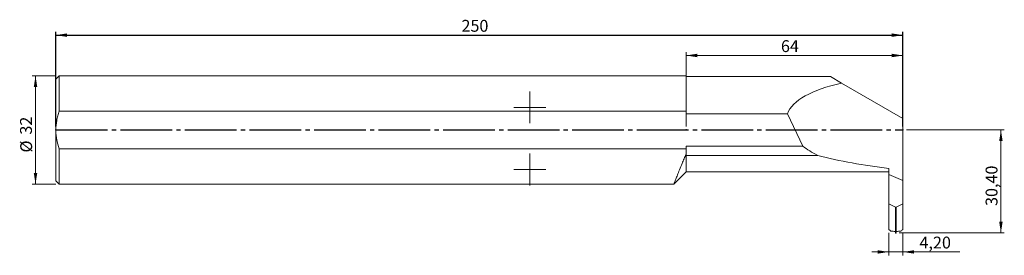
# Model space of a CAD drawing. Units: millimetres. Extents: x -11 to 280, y -37 to 33.
import ezdxf

# ---------------------------------------------------------------- set-up
doc = ezdxf.new("R2010")
doc.units = ezdxf.units.MM
doc.header["$PDSIZE"] = -1
doc.linetypes.add('SLD-Durchgehend', pattern=[0])
doc.linetypes.add('SLD-Punktstrich', pattern=[19.05, 15.24, -1.27, 1.27, -1.27])
doc.styles.add('SLDTEXTSTYLE0', font='TXT', dxfattribs={"width": 0.75})
doc.dimstyles.new('SLDDIMSTYLE0', dxfattribs={"dimtxt": 3.5, "dimasz": 3.302, "dimexe": 0, "dimexo": 0.0625, "dimgap": 0.875, "dimtad": 1, "dimrnd": 1e-09, "dimzin": 12, "dimdsep": 46, "dimtxsty": 'SLDTEXTSTYLE0', "dimsah": 1, "dimcen": 0.09, "dimadec": 0, "dimazin": 3, "dimtfac": 1, "dimtofl": 0, "dimtmove": 0, "dimatfit": 3, "dimfxl": 1, "dimfrac": 2, "dimtolj": 1, "dimtzin": 12, "dimarcsym": 0})
doc.dimstyles.new('SLDDIMSTYLE1', dxfattribs={"dimtxt": 3.5, "dimasz": 3.302, "dimexe": 0, "dimexo": 0.0625, "dimgap": 0.875, "dimtad": 1, "dimrnd": 1e-09, "dimzin": 12, "dimdsep": 46, "dimtxsty": 'SLDTEXTSTYLE0', "dimsah": 1, "dimcen": 0.09, "dimadec": 0, "dimazin": 3, "dimtfac": 1, "dimtmove": 0, "dimatfit": 0, "dimfxl": 1, "dimfrac": 2, "dimtolj": 1, "dimtzin": 12, "dimarcsym": 0})

# ---------------------------------------------------------------- blocks, each defined once
blk = doc.blocks.new('_D')
at = {"color": 7, "true_color": 0xffffff}
for p, q in [((0, 1), (0, 29)), ((0, 28), (250, 28)), ((250, 1), (250, 29))]:
    blk.add_line(p, q, dxfattribs=at)
for points in [[(0, 28), (3.3, 27.49), (3.3, 28.51)], [(250, 28), (246.7, 28.51), (246.7, 27.49)]]:
    blk.add_solid(points, dxfattribs=at)
at = {"color": 7, "true_color": 0xffffff, "insert": (119.7, 32.51), "char_height": 3.5, "attachment_point": 1, "style": 'SLDTEXTSTYLE0'}
blk.add_mtext('250', dxfattribs=at)
blk = doc.blocks.new('_D_1')
at = {"color": 208, "linetype": 'SLD-Durchgehend', "lineweight": 15, "true_color": 0x400040}
for p, q in [((0, 16), (-7, 16)), ((-6, -16), (-6, 16)), ((0, -16), (-7, -16))]:
    blk.add_line(p, q, dxfattribs=at)
for points in [[(-6, 16), (-6.51, 12.7), (-5.49, 12.7)], [(-6, -16), (-5.49, -12.7), (-6.51, -12.7)]]:
    blk.add_solid(points, dxfattribs=at)
at = {"color": 208, "linetype": 'SLD-Durchgehend', "lineweight": 15, "true_color": 0x400040, "char_height": 3.5, "attachment_point": 1, "rotation": 90, "style": 'SLDTEXTSTYLE0'}
for s, insert in [('32', (-10.56, -1.37)), ('%%c', (-10.51, -6.65))]:
    blk.add_mtext(s, dxfattribs=dict(at, insert=insert))
blk = doc.blocks.new('_D_2')
at = {"color": 208, "linetype": 'SLD-Durchgehend', "lineweight": 15, "true_color": 0x400040}
for p, q in [((186, 1), (186, 23)), ((250, 22), (186, 22)), ((250, 4.39), (250, 23))]:
    blk.add_line(p, q, dxfattribs=at)
for points in [[(186, 22), (189.3, 21.49), (189.3, 22.51)], [(250, 22), (246.7, 22.51), (246.7, 21.49)]]:
    blk.add_solid(points, dxfattribs=at)
at = {"color": 208, "linetype": 'SLD-Durchgehend', "lineweight": 15, "true_color": 0x400040, "insert": (213.99, 26.51), "char_height": 3.5, "attachment_point": 1, "style": 'SLDTEXTSTYLE0'}
blk.add_mtext('64', dxfattribs=at)
blk = doc.blocks.new('_D_3')
at = {"color": 208, "linetype": 'SLD-Durchgehend', "lineweight": 15, "true_color": 0x400040}
for p, q in [((251, 0), (279.9, 0)), ((278.9, -30.4), (278.9, 0)), ((248.9, -30.4), (279.9, -30.4))]:
    blk.add_line(p, q, dxfattribs=at)
for points in [[(278.9, 0), (278.39, -3.3), (279.41, -3.3)], [(278.9, -30.4), (279.41, -27.1), (278.39, -27.1)]]:
    blk.add_solid(points, dxfattribs=at)
at = {"color": 208, "linetype": 'SLD-Durchgehend', "lineweight": 15, "true_color": 0x400040, "insert": (274.39, -22.44), "char_height": 3.5, "attachment_point": 1, "rotation": 90, "style": 'SLDTEXTSTYLE0'}
blk.add_mtext('30,40', dxfattribs=at)
blk = doc.blocks.new('_D_4')
at = {"color": 208, "linetype": 'SLD-Durchgehend', "lineweight": 15, "true_color": 0x400040}
for p, q in [((245.8, -30.37), (245.8, -37.02)), ((250, -30.37), (250, -37.02)), ((245.8, -36.02), (240.8, -36.02)), ((250, -36.02), (245.8, -36.02)), ((250, -36.02), (266.77, -36.02))]:
    blk.add_line(p, q, dxfattribs=at)
for points in [[(245.8, -36.02), (242.5, -35.51), (242.5, -36.52)], [(250, -36.02), (253.3, -36.52), (253.3, -35.51)]]:
    blk.add_solid(points, dxfattribs=at)
at = {"color": 208, "linetype": 'SLD-Durchgehend', "lineweight": 15, "true_color": 0x400040, "insert": (254.87, -31.5), "char_height": 3.5, "attachment_point": 1, "style": 'SLDTEXTSTYLE0'}
blk.add_mtext('4,20', dxfattribs=at)
blk = doc.blocks.new('SW_CENTERMARKSYMBOL_0')
at = {"color": 0, "linetype": 'SLD-Punktstrich', "lineweight": 15}
for p, q in [((0, 2.5), (0, 4.7)), ((-2.5, 0), (-4.7, 0)), ((0, 0), (-2.5, 0)), ((0, 0), (0, 2.5)), ((0, 0), (0, -2.5)), ((0, 0), (2.5, 0)), ((2.5, 0), (4.7, 0)), ((0, -2.5), (0, -4.7))]:
    blk.add_line(p, q, dxfattribs=at)
blk = doc.blocks.new('SW_CENTERMARKSYMBOL_1')
at = {"color": 0, "linetype": 'SLD-Punktstrich', "lineweight": 15}
for p, q in [((0, 2.5), (0, 4.7)), ((-2.5, 0), (-4.7, 0)), ((0, 0), (-2.5, 0)), ((0, 0), (0, 2.5)), ((0, 0), (0, -2.5)), ((0, 0), (2.5, 0)), ((2.5, 0), (4.7, 0)), ((0, -2.5), (0, -4.7))]:
    blk.add_line(p, q, dxfattribs=at)

msp = doc.modelspace()

# ---------------------------------------------------------------- linework, layer by layer
at = {"color": 131, "linetype": 'SLD-Durchgehend', "lineweight": 15, "true_color": 0x80ffff}
for p, q in [((1.003, 15.998), (0.003, 14.998)), ((0.003, 14.998), (0.003, -0.002)), ((186.003, 15.998), (1.003, 15.998)), ((1.003, 15.998), (1.003, 5.566)), ((186.003, 15.998), (186.003, 5.566)), ((228.603, 15.748), (186.003, 15.748)), ((228.603, 15.748), (231.882, 13.855)), ((250.003, 3.393), (231.882, 13.855)), ((186.003, 5.566), (1.003, 5.566)), ((186.003, 4.8), (186.003, 5.566)), ((215.875, 4.8), (186.003, 4.8)), ((215.875, 4.8), (220.457, -4.804)), ((250.003, 3.393), (250.003, -14.897)), ((0.003, -0.002), (0.003, -15.002)), ((1.003, -5.57), (1.003, -16.002)), ((1.003, -5.57), (186.003, -5.57)), ((186.003, -4.804), (220.457, -4.804)), ((186.003, -5.57), (186.003, -4.804)), ((186.003, -5.57), (186.003, -7.077)), ((186.003, -7.077), (186.003, -7.49)), ((186.003, -7.49), (224.834, -7.49)), ((186.003, -7.49), (186.003, -12.402)), ((245.803, -13.126), (245.803, -11.33)), ((182.403, -16.002), (186.003, -12.402)), ((186.003, -12.402), (244.303, -12.402)), ((244.303, -12.402), (244.303, -12.349)), ((245.803, -13.126), (250.003, -14.897)), ((245.803, -21.832), (245.803, -13.126)), ((0.003, -15.002), (1.003, -16.002)), ((1.003, -16.002), (182.416, -16.002)), ((250.003, -21.832), (250.003, -14.897)), ((247.772, -22.8), (245.803, -21.832)), ((245.803, -29.371), (245.803, -21.832)), ((247.772, -22.8), (247.772, -29.967)), ((250.003, -21.832), (248.033, -22.8)), ((248.033, -22.8), (248.033, -29.967)), ((250.003, -21.832), (250.003, -29.371))]:
    msp.add_line(p, q, dxfattribs=at)
at = {"color": 7, "linetype": 'SLD-Punktstrich'}
for p, q in [((0.003, -0.002), (250.003, -0.002)), ((247.903, -30.402), (247.903, -25.233)), ((247.903, -30.402), (247.903, -25.233))]:
    msp.add_line(p, q, dxfattribs=at)
at = {"color": 131, "linetype": 'SLD-Durchgehend', "lineweight": 15, "true_color": 0x80ffff}
for centre, major_axis, ratio, start_param, end_param in [((258.752, -0.002), (43.258, -3.135), 0.3568064, 2.2665825, 3.0321334), ((258.752, -0.002), (43.258, -3.135), 0.3568064, 3.6518227, 3.8374589), ((254.172, 9.598), (60.424, -4.379), 0.3568064, 4.2314607, 4.5993368), ((248.704, 9.598), (63.893, -0.004), 0.3443276, 4.6434692, 4.6669851), ((247.903, -22.26), (0, 0.571), 0.7003821, 2.8099801, 3.4732052), ((261.437, -8.987), (62.441, 0.004), 0.3443276, 4.469532, 4.4917417), ((234.369, -8.987), (62.441, -0.004), 0.3443276, 4.9330362, 4.955246)]:
    msp.add_ellipse(centre, major_axis=major_axis, ratio=ratio, start_param=start_param, end_param=end_param, dxfattribs=at)
for points, knots in [([(1.003, 5.566), (0.848, 5.12), (0.707, 4.668), (0.458, 3.749), (0.352, 3.285), (0.094, 1.888), (0.003, 0.948), (0.003, -0.002)], [0, 0, 0, 0, 0.25, 0.25, 0.5, 0.5, 1, 1, 1, 1]), ([(0.003, -0.002), (0.003, -0.478), (0.026, -0.957), (0.115, -1.901), (0.181, -2.369), (0.439, -3.76), (0.69, -4.671), (1.003, -5.57)], [0, 0, 0, 0, 0.25, 0.25, 0.5, 0.5, 1, 1, 1, 1]), ([(182.416, -15.966), (182.419, -15.958), (182.426, -15.941), (182.613, -15.443), (182.947, -14.564), (183.425, -13.326), (184.044, -11.757), (184.713, -10.113), (185.375, -8.528), (185.793, -7.562), (186.003, -7.077)], [0, 0, 0, 0, 0.1039374, 0.2454396, 0.382233, 0.5227947, 0.6634588, 0.8078016, 0.9034021, 1, 1, 1, 1])]:
    msp.add_open_spline(points, degree=3, knots=knots, dxfattribs=at)
for points in [[(246.423, -29.857), (246.216, -29.695), (246.009, -29.533), (245.803, -29.371)], [(248.033, -29.967), (247.949, -29.973), (247.857, -29.973), (247.772, -29.967)], [(250.003, -29.371), (249.796, -29.533), (249.59, -29.695), (249.383, -29.857)]]:
    msp.add_open_spline(points, degree=3, dxfattribs=at)
at = {"color": 7, "linetype": 'SLD-Durchgehend'}
for p in [(0.003, -0.002), (0.003, -0.002), (186.003, -0.002), (250.003, -0.002), (247.903, -25.233), (247.903, -25.233), (247.903, -30.402), (247.903, -30.402)]:
    msp.add_point(p, dxfattribs=at)

# ---------------------------------------------------------------- block references
at = {"color": 2, "linetype": 'SLD-Punktstrich', "lineweight": 15, "true_color": 0xffff00}
for name, p in [('SW_CENTERMARKSYMBOL_0', (139.884, 6.686)), ('SW_CENTERMARKSYMBOL_1', (139.884, -11.664))]:
    msp.add_blockref(name, p, dxfattribs=at)

# ---------------------------------------------------------------- dimensions: what is measured, and where the dimension line sits
at = {"color": 7, "true_color": 0xffffff}
dim = msp.add_linear_dim(base=(250.003, 27.998), p1=(0.003, -0.002), p2=(250.003, -0.002), dimstyle='SLDDIMSTYLE0', dxfattribs=at)
dim.commit()
dim.dimension.update_dxf_attribs({"geometry": '_D', "text_midpoint": (125.003, 27.998), "dimtype": 160})
at = {"color": 208, "linetype": 'SLD-Durchgehend', "lineweight": 15, "true_color": 0x400040}
for base, p1, p2, dimstyle, picture, middle in [((186.003, 21.998), (250.003, 3.393), (186.003, -0.002), 'SLDDIMSTYLE0', '_D_2', (218.003, 21.998)), ((245.803, -36.016), (250.003, -29.371), (245.803, -29.371), 'SLDDIMSTYLE1', '_D_4', (260.821, -36.016))]:
    dim = msp.add_linear_dim(base=base, p1=p1, p2=p2, dimstyle=dimstyle, dxfattribs=at)
    dim.commit()
    dim.dimension.update_dxf_attribs({"geometry": picture, "text_midpoint": middle, "dimtype": 160})
dim = msp.add_linear_dim(base=(-5.997, 15.998), p1=(1.003, -16.002), p2=(1.003, 15.998), angle=90, text='%%c<>', dimstyle='SLDDIMSTYLE0', dxfattribs=at)
dim.commit()
dim.dimension.update_dxf_attribs({"geometry": '_D_1', "text_midpoint": (-5.997, -0.002), "dimtype": 160})
dim = msp.add_linear_dim(base=(278.903, -0.002), p1=(247.903, -30.402), p2=(250.003, -0.002), angle=90, dimstyle='SLDDIMSTYLE0', dxfattribs=at)
dim.commit()
dim.dimension.update_dxf_attribs({"geometry": '_D_3', "text_midpoint": (278.903, -15.202), "dimtype": 160})

doc.saveas('drawing.dxf')
